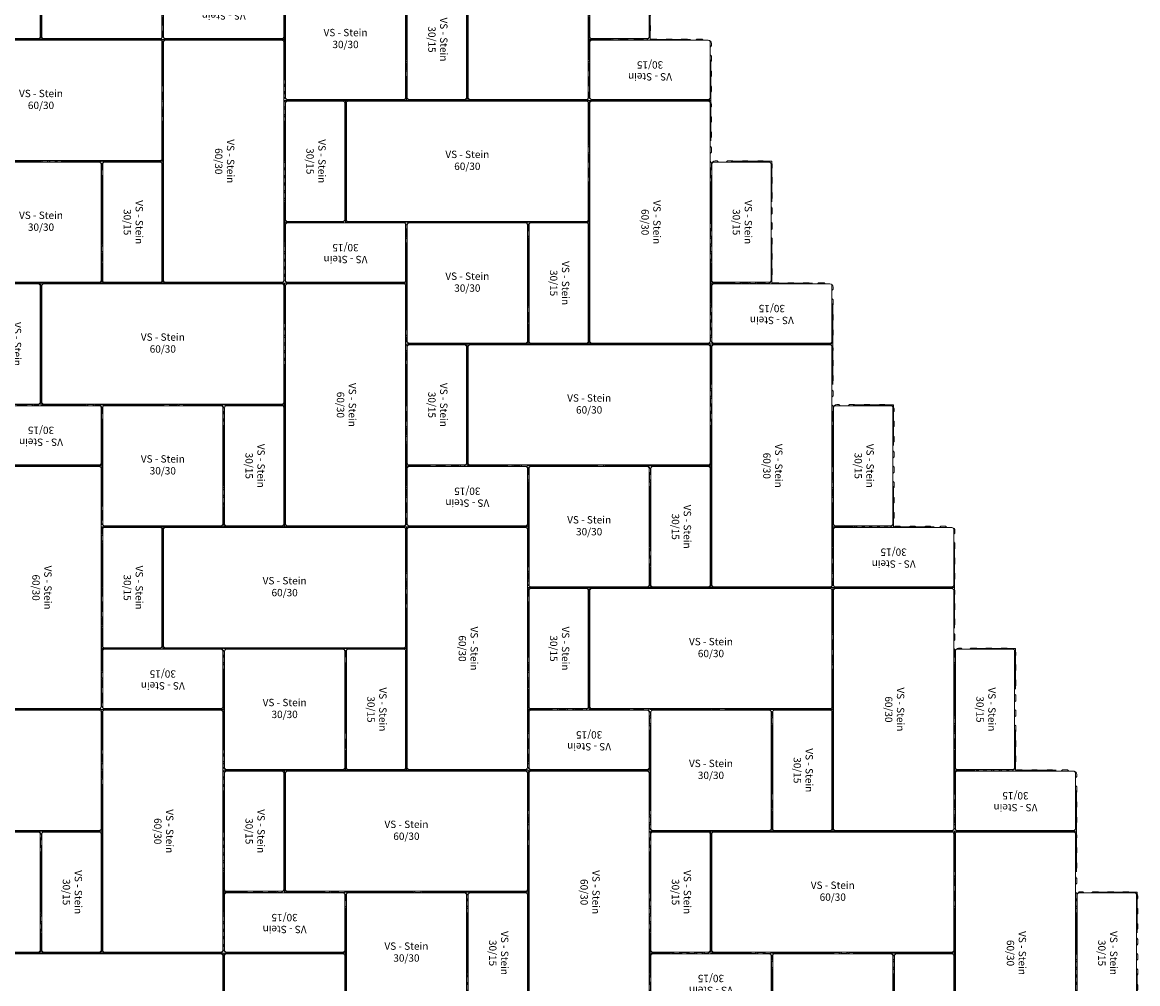
# Model space of a CAD drawing. Units: metres. Extents: x -10.85 to -0.95, y 0 to 8.85.
# Drawn here: x -4 to -1.25, y 4.12 to 6.49 of the extents above; entities that cross this region are included whole.
import ezdxf

# ---------------------------------------------------------------- set-up
doc = ezdxf.new("R2010")
doc.units = ezdxf.units.M
doc.header["$LTSCALE"] = 0.00508
doc.header["$PDMODE"] = 1
doc.header["$PDSIZE"] = -2
doc.linetypes.add('Ohne Titel-1', pattern=[0.39368, 0.19684, -0.19684])
for name, color, linetype, lineweight in [('Keine', 7, 'Continuous', 18), ('Name', 7, 'Continuous', 5), ('Teile', 7, 'Continuous', 5)]:
    doc.layers.add(name, color=color, linetype=linetype, lineweight=lineweight)
doc.layers.add('Nocken VS', color=7, linetype='Continuous', lineweight=5, true_color=0x777777)
doc.layers.add('Raster', color=3, linetype='Ohne Titel-1', lineweight=5, true_color=0x00ff00)
doc.styles.add('Arial', font='Arial')

# ---------------------------------------------------------------- blocks, each defined once
blk = doc.blocks.new('VS4 Stein 30_30_8')
at = {"layer": 'Nocken VS', "flags": 128}
for points in [[(0.002, 0.2626), (-0.0005, 0.2652, -0.198912), (-0.001, 0.2663), (-0.001, 0.2775, -0.198912), (-0.0005, 0.2786), (-0.0005, 0.2786), (0.002, 0.2811)], [(0.0186, 0.298), (0.0161, 0.3005, 0.198912), (0.015, 0.301), (0.01, 0.301, 0.414214), (0.002, 0.293)], [(0.0376, 0.298), (0.0402, 0.3005, -0.198912), (0.0413, 0.301), (0.0525, 0.301, -0.198912), (0.0536, 0.3005), (0.0561, 0.298)], [(0.0751, 0.298), (0.0777, 0.3005, -0.198912), (0.0788, 0.301), (0.09, 0.301, -0.198912), (0.0911, 0.3005), (0.0936, 0.298)], [(0.1126, 0.298), (0.1152, 0.3005, -0.198912), (0.1163, 0.301), (0.1275, 0.301, -0.198912), (0.1286, 0.3005), (0.1311, 0.298)], [(0.1501, 0.298), (0.1527, 0.3005, -0.198912), (0.1538, 0.301), (0.165, 0.301, -0.198912), (0.1661, 0.3005), (0.1686, 0.298)], [(0.1876, 0.298), (0.1902, 0.3005, -0.198912), (0.1913, 0.301), (0.2025, 0.301, -0.198912), (0.2036, 0.3005), (0.2061, 0.298)], [(0.2251, 0.298), (0.2277, 0.3005, -0.198912), (0.2288, 0.301), (0.24, 0.301, -0.198912), (0.2411, 0.3005), (0.2436, 0.298)], [(0.2626, 0.298), (0.2652, 0.3005, -0.198912), (0.2663, 0.301), (0.2775, 0.301, -0.198912), (0.2786, 0.3005), (0.2811, 0.298)], [(0.298, 0.2814), (0.3005, 0.2839, 0.198912), (0.301, 0.285), (0.301, 0.29, 0.414214), (0.293, 0.298)], [(0.298, 0.2624), (0.3005, 0.2598, -0.198912), (0.301, 0.2587), (0.301, 0.2475, -0.198912), (0.3005, 0.2464), (0.298, 0.2439)], [(0.002, 0.2251), (-0.0005, 0.2277, -0.198912), (-0.001, 0.2288), (-0.001, 0.24, -0.198912), (-0.0005, 0.2411), (-0.0005, 0.2411), (0.002, 0.2436)], [(0.298, 0.2249), (0.3005, 0.2223, -0.198912), (0.301, 0.2212), (0.301, 0.21, -0.198912), (0.3005, 0.2089), (0.298, 0.2064)], [(0.002, 0.1876), (-0.0005, 0.1902, -0.198912), (-0.001, 0.1913), (-0.001, 0.2025, -0.198912), (-0.0005, 0.2036), (-0.0005, 0.2036), (0.002, 0.2061)], [(0.002, 0.1501), (-0.0005, 0.1527), (-0.0005, 0.1527, -0.198912), (-0.001, 0.1538), (-0.001, 0.165, -0.198912), (-0.0005, 0.1661), (-0.0005, 0.1661), (0.002, 0.1686)], [(0.298, 0.1874), (0.3005, 0.1848, -0.198912), (0.301, 0.1837), (0.301, 0.1725, -0.198912), (0.3005, 0.1714), (0.298, 0.1689)], [(0.298, 0.1499), (0.3005, 0.1473, -0.198912), (0.301, 0.1462), (0.301, 0.135, -0.198912), (0.3005, 0.1339), (0.298, 0.1314)], [(0.002, 0.1126), (-0.0005, 0.1152), (-0.0005, 0.1152, -0.198912), (-0.001, 0.1163), (-0.001, 0.1275, -0.198912), (-0.0005, 0.1286), (-0.0005, 0.1286), (0.002, 0.1311)], [(0.298, 0.1124), (0.3005, 0.1098, -0.198912), (0.301, 0.1087), (0.301, 0.0975, -0.198912), (0.3005, 0.0964), (0.298, 0.0939)], [(0.002, 0.0751), (-0.0005, 0.0777), (-0.0005, 0.0777, -0.198912), (-0.001, 0.0788), (-0.001, 0.09, -0.198912), (-0.0005, 0.0911), (-0.0005, 0.0911), (0.002, 0.0936)], [(0.002, 0.0376), (-0.0005, 0.0402), (-0.0005, 0.0402, -0.198912), (-0.001, 0.0413), (-0.001, 0.0525, -0.198912), (-0.0005, 0.0536), (-0.0005, 0.0536), (0.002, 0.0561)], [(0.298, 0.0749), (0.3005, 0.0723, -0.198912), (0.301, 0.0712), (0.301, 0.06, -0.198912), (0.3005, 0.0589), (0.298, 0.0564)], [(0.298, 0.0374), (0.3005, 0.0348, -0.198912), (0.301, 0.0337), (0.301, 0.0225, -0.198912), (0.3005, 0.0214), (0.298, 0.0189)], [(0.002, 0.0186), (-0.0005, 0.0161), (-0.0005, 0.0161, 0.198912), (-0.001, 0.015), (-0.001, 0.01, 0.414214), (0.007, 0.002)], [(0.0374, 0.002), (0.0348, -0.0005, -0.198912), (0.0337, -0.001), (0.0225, -0.001, -0.198912), (0.0214, -0.0005), (0.0214, -0.0005), (0.0189, 0.002)], [(0.0749, 0.002), (0.0723, -0.0005, -0.198912), (0.0712, -0.001), (0.06, -0.001, -0.198912), (0.0589, -0.0005), (0.0589, -0.0005), (0.0564, 0.002)], [(0.1124, 0.002), (0.1098, -0.0005, -0.198912), (0.1087, -0.001), (0.0975, -0.001, -0.198912), (0.0964, -0.0005), (0.0964, -0.0005), (0.0939, 0.002)], [(0.1499, 0.002), (0.1473, -0.0005, -0.198912), (0.1462, -0.001), (0.135, -0.001, -0.198912), (0.1339, -0.0005), (0.1314, 0.002)], [(0.1874, 0.002), (0.1848, -0.0005, -0.198912), (0.1837, -0.001), (0.1725, -0.001, -0.198912), (0.1714, -0.0005), (0.1714, -0.0005), (0.1689, 0.002)], [(0.2249, 0.002), (0.2223, -0.0005, -0.198912), (0.2212, -0.001), (0.21, -0.001, -0.198912), (0.2089, -0.0005), (0.2089, -0.0005), (0.2064, 0.002)], [(0.2624, 0.002), (0.2598, -0.0005), (0.2598, -0.0005, -0.198912), (0.2587, -0.001), (0.2475, -0.001, -0.198912), (0.2464, -0.0005), (0.2464, -0.0005), (0.2439, 0.002)], [(0.2814, 0.002), (0.2839, -0.0005, 0.198912), (0.285, -0.001), (0.29, -0.001, 0.414214), (0.298, 0.007)]]:
    blk.add_lwpolyline(points, format="xyb", dxfattribs=at)
at = {"layer": 'Raster', "flags": 128}
blk.add_lwpolyline([(0, 0.3), (0.3, 0.3), (0.3, 0), (0, 0)], close=True, dxfattribs=at)
at = {"layer": 'Raster', "linetype": 'Continuous', "lineweight": 5}
for p in [(0, 0.3), (0.15, 0.3), (0.3, 0.3), (0, 0.15), (0.3, 0.15), (0, 0), (0.15, 0), (0.3, 0)]:
    blk.add_point(p, dxfattribs=at)
at = {"layer": 'Teile', "flags": 128}
blk.add_lwpolyline([(0.007, 0.002), (0.293, 0.002, 0.414214), (0.298, 0.007), (0.298, 0.0121), (0.298, 0.2879), (0.298, 0.293, 0.414214), (0.293, 0.298), (0.007, 0.298, 0.414214), (0.002, 0.293), (0.002, 0.2879), (0.002, 0.0121), (0.002, 0.007, 0.414214)], format="xyb", close=True, dxfattribs=at)
at = {"layer": 'Name', "insert": (0.15, 0.15), "char_height": 0.01812, "attachment_point": 5, "line_spacing_factor": 0.970891, "style": 'Arial'}
blk.add_mtext('VS - Stein\\P30/30', dxfattribs=at)
blk = doc.blocks.new('Gruppe-1')
at = {"layer": 'Raster', "linetype": 'Continuous', "lineweight": 5}
for p in [(0, 0.15), (0.15, 0.15), (0.3, 0.15), (0, 0.075), (0.3, 0.075), (0, 0), (0.15, 0), (0.3, 0)]:
    blk.add_point(p, dxfattribs=at)
blk = doc.blocks.new('VS4 Stein 30_15_8')
at = {"layer": 'Nocken VS', "flags": 128}
for points in [[(0.0186, 0.148), (0.0161, 0.1505, 0.198912), (0.015, 0.151), (0.01, 0.151, 0.414214), (0.002, 0.143)], [(0.0376, 0.148), (0.0402, 0.1505, -0.198912), (0.0413, 0.151), (0.0525, 0.151, -0.198912), (0.0536, 0.1505), (0.0561, 0.148)], [(0.0751, 0.148), (0.0777, 0.1505, -0.198912), (0.0788, 0.151), (0.09, 0.151, -0.198912), (0.0911, 0.1505), (0.0936, 0.148)], [(0.1126, 0.148), (0.1152, 0.1505, -0.198912), (0.1163, 0.151), (0.1275, 0.151, -0.198912), (0.1286, 0.1505), (0.1311, 0.148)], [(0.1501, 0.148), (0.1527, 0.1505, -0.198912), (0.1538, 0.151), (0.165, 0.151, -0.198912), (0.1661, 0.1505), (0.1686, 0.148)], [(0.1876, 0.148), (0.1902, 0.1505, -0.198912), (0.1913, 0.151), (0.2025, 0.151, -0.198912), (0.2036, 0.1505), (0.2061, 0.148)], [(0.2251, 0.148), (0.2277, 0.1505, -0.198912), (0.2288, 0.151), (0.24, 0.151, -0.198912), (0.2411, 0.1505), (0.2436, 0.148)], [(0.2626, 0.148), (0.2652, 0.1505, -0.198912), (0.2663, 0.151), (0.2775, 0.151, -0.198912), (0.2786, 0.1505), (0.2811, 0.148)], [(0.298, 0.1314), (0.3005, 0.1339, 0.198912), (0.301, 0.135), (0.301, 0.14, 0.414214), (0.293, 0.148)], [(0.002, 0.1126), (-0.0005, 0.1152, -0.198912), (-0.001, 0.1163), (-0.001, 0.1275, -0.198912), (-0.0005, 0.1286), (0.002, 0.1311)], [(0.298, 0.1124), (0.3005, 0.1098, -0.198912), (0.301, 0.1087), (0.301, 0.0975, -0.198912), (0.3005, 0.0964), (0.298, 0.0939)], [(0.002, 0.0751), (-0.0005, 0.0777, -0.198912), (-0.001, 0.0788), (-0.001, 0.09, -0.198912), (-0.0005, 0.0911), (0.002, 0.0936)], [(0.002, 0.0376), (-0.0005, 0.0402, -0.198912), (-0.001, 0.0413), (-0.001, 0.0525, -0.198912), (-0.0005, 0.0536), (0.002, 0.0561)], [(0.298, 0.0749), (0.3005, 0.0723, -0.198912), (0.301, 0.0712), (0.301, 0.06, -0.198912), (0.3005, 0.0589), (0.298, 0.0564)], [(0.298, 0.0374), (0.3005, 0.0348, -0.198912), (0.301, 0.0337), (0.301, 0.0225, -0.198912), (0.3005, 0.0214), (0.298, 0.0189)], [(0.002, 0.0186), (-0.0005, 0.0161, 0.198912), (-0.001, 0.015), (-0.001, 0.01, 0.414214), (0.007, 0.002)], [(0.0374, 0.002), (0.0348, -0.0005, -0.198912), (0.0337, -0.001), (0.0225, -0.001, -0.198912), (0.0214, -0.0005), (0.0189, 0.002)], [(0.0749, 0.002), (0.0723, -0.0005, -0.198912), (0.0712, -0.001), (0.06, -0.001, -0.198912), (0.0589, -0.0005), (0.0564, 0.002)], [(0.1124, 0.002), (0.1098, -0.0005, -0.198912), (0.1087, -0.001), (0.0975, -0.001, -0.198912), (0.0964, -0.0005), (0.0939, 0.002)], [(0.1499, 0.002), (0.1473, -0.0005, -0.198912), (0.1462, -0.001), (0.135, -0.001, -0.198912), (0.1339, -0.0005), (0.1314, 0.002)], [(0.1874, 0.002), (0.1848, -0.0005, -0.198912), (0.1837, -0.001), (0.1725, -0.001, -0.198912), (0.1714, -0.0005), (0.1689, 0.002)], [(0.2249, 0.002), (0.2223, -0.0005, -0.198912), (0.2212, -0.001), (0.21, -0.001, -0.198912), (0.2089, -0.0005), (0.2064, 0.002)], [(0.2624, 0.002), (0.2598, -0.0005, -0.198912), (0.2587, -0.001), (0.2475, -0.001, -0.198912), (0.2464, -0.0005), (0.2439, 0.002)], [(0.2814, 0.002), (0.2839, -0.0005, 0.198912), (0.285, -0.001), (0.29, -0.001, 0.414214), (0.298, 0.007)]]:
    blk.add_lwpolyline(points, format="xyb", dxfattribs=at)
at = {"layer": 'Raster', "flags": 128}
blk.add_lwpolyline([(0, 0.15), (0.3, 0.15), (0.3, 0), (0, 0)], close=True, dxfattribs=at)
at = {"layer": 'Teile', "flags": 128}
blk.add_lwpolyline([(0.007, 0.002), (0.293, 0.002, 0.414214), (0.298, 0.007), (0.298, 0.143, 0.414214), (0.293, 0.148), (0.007, 0.148, 0.414214), (0.002, 0.143), (0.002, 0.007, 0.414214)], format="xyb", close=True, dxfattribs=at)
at = {"layer": 'Raster', "color": 7}
blk.add_blockref('Gruppe-1', (0, 0), dxfattribs=at)
at = {"layer": 'Name', "insert": (0.15, 0.075), "char_height": 0.01812, "attachment_point": 5, "line_spacing_factor": 0.970891, "style": 'Arial'}
blk.add_mtext('VS - Stein\\P30/15', dxfattribs=at)
blk = doc.blocks.new('VS4 Stein 60_30_8')
at = {"layer": 'Nocken VS', "flags": 128}
for points in [[(0.002, 0.2626), (-0.0005, 0.2652, -0.198912), (-0.001, 0.2663), (-0.001, 0.2775, -0.198912), (-0.0005, 0.2786), (0.002, 0.2811)], [(0.0186, 0.298), (0.0161, 0.3005, 0.198912), (0.015, 0.301), (0.01, 0.301, 0.414214), (0.002, 0.293)], [(0.0376, 0.298), (0.0402, 0.3005, -0.198912), (0.0413, 0.301), (0.0525, 0.301, -0.198912), (0.0536, 0.3005), (0.0561, 0.298)], [(0.0751, 0.298), (0.0777, 0.3005, -0.198912), (0.0788, 0.301), (0.09, 0.301, -0.198912), (0.0911, 0.3005), (0.0936, 0.298)], [(0.1126, 0.298), (0.1152, 0.3005, -0.198912), (0.1163, 0.301), (0.1275, 0.301, -0.198912), (0.1286, 0.3005), (0.1311, 0.298)], [(0.1501, 0.298), (0.1527, 0.3005, -0.198912), (0.1538, 0.301), (0.165, 0.301, -0.198912), (0.1661, 0.3005), (0.1686, 0.298)], [(0.1876, 0.298), (0.1902, 0.3005, -0.198912), (0.1913, 0.301), (0.2025, 0.301, -0.198912), (0.2036, 0.3005), (0.2061, 0.298)], [(0.2251, 0.298), (0.2277, 0.3005, -0.198912), (0.2288, 0.301), (0.24, 0.301, -0.198912), (0.2411, 0.3005), (0.2436, 0.298)], [(0.2626, 0.298), (0.2652, 0.3005, -0.198912), (0.2663, 0.301), (0.2775, 0.301, -0.198912), (0.2786, 0.3005), (0.2811, 0.298)], [(0.3001, 0.298), (0.3027, 0.3005, -0.198912), (0.3038, 0.301), (0.315, 0.301, -0.198912), (0.3161, 0.3005), (0.3186, 0.298)], [(0.3376, 0.298), (0.3402, 0.3005, -0.198912), (0.3413, 0.301), (0.3525, 0.301, -0.198912), (0.3536, 0.3005), (0.3561, 0.298)], [(0.3751, 0.298), (0.3777, 0.3005, -0.198912), (0.3788, 0.301), (0.39, 0.301, -0.198912), (0.3911, 0.3005), (0.3936, 0.298)], [(0.4126, 0.298), (0.4152, 0.3005, -0.198912), (0.4163, 0.301), (0.4275, 0.301, -0.198912), (0.4286, 0.3005), (0.4311, 0.298)], [(0.4501, 0.298), (0.4527, 0.3005, -0.198912), (0.4538, 0.301), (0.465, 0.301, -0.198912), (0.4661, 0.3005), (0.4686, 0.298)], [(0.4876, 0.298), (0.4902, 0.3005, -0.198912), (0.4913, 0.301), (0.5025, 0.301, -0.198912), (0.5036, 0.3005), (0.5061, 0.298)], [(0.5251, 0.298), (0.5277, 0.3005, -0.198912), (0.5288, 0.301), (0.54, 0.301, -0.198912), (0.5411, 0.3005), (0.5436, 0.298)], [(0.5626, 0.298), (0.5652, 0.3005, -0.198912), (0.5663, 0.301), (0.5775, 0.301, -0.198912), (0.5786, 0.3005), (0.5811, 0.298)], [(0.598, 0.2814), (0.6005, 0.2839, 0.198912), (0.601, 0.285), (0.601, 0.29, 0.414214), (0.593, 0.298)], [(0.598, 0.2624), (0.6005, 0.2598, -0.198912), (0.601, 0.2587), (0.601, 0.2475, -0.198912), (0.6005, 0.2464), (0.598, 0.2439)], [(0.002, 0.2251), (-0.0005, 0.2277, -0.198912), (-0.001, 0.2288), (-0.001, 0.24, -0.198912), (-0.0005, 0.2411), (0.002, 0.2436)], [(0.598, 0.2249), (0.6005, 0.2223, -0.198912), (0.601, 0.2212), (0.601, 0.21, -0.198912), (0.6005, 0.2089), (0.598, 0.2064)], [(0.002, 0.1876), (-0.0005, 0.1902, -0.198912), (-0.001, 0.1913), (-0.001, 0.2025, -0.198912), (-0.0005, 0.2036), (0.002, 0.2061)], [(0.002, 0.1501), (-0.0005, 0.1527), (-0.0005, 0.1527, -0.198912), (-0.001, 0.1538), (-0.001, 0.165, -0.198912), (-0.0005, 0.1661), (0.002, 0.1686)], [(0.598, 0.1874), (0.6005, 0.1848, -0.198912), (0.601, 0.1837), (0.601, 0.1725, -0.198912), (0.6005, 0.1714), (0.598, 0.1689)], [(0.598, 0.1499), (0.6005, 0.1473, -0.198912), (0.601, 0.1462), (0.601, 0.135, -0.198912), (0.6005, 0.1339), (0.598, 0.1314)], [(0.002, 0.1126), (-0.0005, 0.1152), (-0.0005, 0.1152, -0.198912), (-0.001, 0.1163), (-0.001, 0.1275, -0.198912), (-0.0005, 0.1286), (0.002, 0.1311)], [(0.598, 0.1124), (0.6005, 0.1098, -0.198912), (0.601, 0.1087), (0.601, 0.0975, -0.198912), (0.6005, 0.0964), (0.598, 0.0939)], [(0.002, 0.0751), (-0.0005, 0.0777), (-0.0005, 0.0777, -0.198912), (-0.001, 0.0788), (-0.001, 0.09, -0.198912), (-0.0005, 0.0911), (0.002, 0.0936)], [(0.002, 0.0376), (-0.0005, 0.0402), (-0.0005, 0.0402, -0.198912), (-0.001, 0.0413), (-0.001, 0.0525, -0.198912), (-0.0005, 0.0536), (0.002, 0.0561)], [(0.598, 0.0749), (0.6005, 0.0723, -0.198912), (0.601, 0.0712), (0.601, 0.06, -0.198912), (0.6005, 0.0589), (0.598, 0.0564)], [(0.598, 0.0374), (0.6005, 0.0348, -0.198912), (0.601, 0.0337), (0.601, 0.0225, -0.198912), (0.6005, 0.0214), (0.598, 0.0189)], [(0.002, 0.0186), (-0.0005, 0.0161, 0.198912), (-0.001, 0.015), (-0.001, 0.01, 0.414214), (0.007, 0.002), (0.007, 0.002)], [(0.0374, 0.002), (0.0348, -0.0005, -0.198912), (0.0337, -0.001), (0.0225, -0.001, -0.198912), (0.0214, -0.0005), (0.0189, 0.002)], [(0.0749, 0.002), (0.0723, -0.0005, -0.198912), (0.0712, -0.001), (0.06, -0.001, -0.198912), (0.0589, -0.0005), (0.0564, 0.002)], [(0.1124, 0.002), (0.1098, -0.0005, -0.198912), (0.1087, -0.001), (0.0975, -0.001, -0.198912), (0.0964, -0.0005), (0.0939, 0.002)], [(0.1499, 0.002), (0.1473, -0.0005, -0.198912), (0.1462, -0.001), (0.135, -0.001, -0.198912), (0.1339, -0.0005), (0.1314, 0.002)], [(0.1874, 0.002), (0.1848, -0.0005, -0.198912), (0.1837, -0.001), (0.1725, -0.001, -0.198912), (0.1714, -0.0005), (0.1689, 0.002)], [(0.2249, 0.002), (0.2223, -0.0005, -0.198912), (0.2212, -0.001), (0.21, -0.001, -0.198912), (0.2089, -0.0005), (0.2064, 0.002)], [(0.2624, 0.002), (0.2598, -0.0005, -0.198912), (0.2587, -0.001), (0.2475, -0.001, -0.198912), (0.2464, -0.0005), (0.2439, 0.002)], [(0.2999, 0.002), (0.2973, -0.0005, -0.198912), (0.2962, -0.001), (0.285, -0.001, -0.198912), (0.2839, -0.0005), (0.2814, 0.002)], [(0.3374, 0.002), (0.3348, -0.0005, -0.198912), (0.3337, -0.001), (0.3225, -0.001, -0.198912), (0.3214, -0.0005), (0.3189, 0.002)], [(0.3749, 0.002), (0.3723, -0.0005, -0.198912), (0.3712, -0.001), (0.36, -0.001, -0.198912), (0.3589, -0.0005), (0.3564, 0.002)], [(0.4124, 0.002), (0.4098, -0.0005, -0.198912), (0.4087, -0.001), (0.3975, -0.001, -0.198912), (0.3964, -0.0005), (0.3939, 0.002)], [(0.4499, 0.002), (0.4473, -0.0005, -0.198912), (0.4462, -0.001), (0.435, -0.001, -0.198912), (0.4339, -0.0005), (0.4314, 0.002)], [(0.4874, 0.002), (0.4848, -0.0005, -0.198912), (0.4837, -0.001), (0.4725, -0.001, -0.198912), (0.4714, -0.0005), (0.4689, 0.002)], [(0.5249, 0.002), (0.5223, -0.0005, -0.198912), (0.5212, -0.001), (0.51, -0.001, -0.198912), (0.5089, -0.0005), (0.5064, 0.002)], [(0.5624, 0.002), (0.5598, -0.0005, -0.198912), (0.5587, -0.001), (0.5475, -0.001, -0.198912), (0.5464, -0.0005), (0.5439, 0.002)], [(0.5814, 0.002), (0.5839, -0.0005, 0.198912), (0.585, -0.001), (0.59, -0.001, 0.414214), (0.598, 0.007)]]:
    blk.add_lwpolyline(points, format="xyb", dxfattribs=at)
at = {"layer": 'Raster', "flags": 128}
blk.add_lwpolyline([(0.6, 0.3), (0.6, 0), (0, 0), (0, 0.3)], close=True, dxfattribs=at)
at = {"layer": 'Raster', "linetype": 'Continuous', "lineweight": 5}
for p in [(0, 0.3), (0.15, 0.3), (0.3, 0.3), (0.45, 0.3), (0.6, 0.3), (0, 0.15), (0.6, 0.15), (0, 0), (0.15, 0), (0.3, 0), (0.45, 0), (0.6, 0)]:
    blk.add_point(p, dxfattribs=at)
at = {"layer": 'Teile', "flags": 128}
blk.add_lwpolyline([(0.002, 0.293, -0.414214), (0.007, 0.298), (0.593, 0.298, -0.414214), (0.598, 0.293), (0.598, 0.007, -0.414214), (0.593, 0.002), (0.007, 0.002, -0.414214), (0.002, 0.007)], format="xyb", close=True, dxfattribs=at)
at = {"layer": 'Name', "insert": (0.3, 0.15), "char_height": 0.01812, "attachment_point": 5, "line_spacing_factor": 0.970891, "style": 'Arial'}
blk.add_mtext('VS - Stein\\P60/30', dxfattribs=at)
blk = doc.blocks.new('Gruppe-18-1')
at = {"layer": 'Teile', "color": 7}
for name, p, rotation in [('VS4 Stein 30_15_8', (-3.649, 7.199), 180), ('VS4 Stein 60_30_8', (-3.949, 7.049), 270), ('VS4 Stein 30_15_8', (-3.649, 6.899), 270), ('VS4 Stein 30_15_8', (-4.099, 6.749), 270)]:
    blk.add_blockref(name, p, dxfattribs=dict(at, rotation=rotation))
for name, p in [('VS4 Stein 30_30_8', (-4.399, 6.449)), ('VS4 Stein 60_30_8', (-4.249, 6.149))]:
    blk.add_blockref(name, p, dxfattribs=at)
blk = doc.blocks.new('Gruppe-23-1')
at = {"layer": 'Teile', "color": 7}
for name, p, rotation in [('VS4 Stein 30_15_8', (-4.099, 6.149), 180), ('VS4 Stein 60_30_8', (-4.399, 5.999), 270), ('VS4 Stein 30_15_8', (-4.099, 5.849), 270), ('VS4 Stein 30_15_8', (-4.549, 5.699), 270)]:
    blk.add_blockref(name, p, dxfattribs=dict(at, rotation=rotation))
for name, p in [('VS4 Stein 30_30_8', (-4.849, 5.399)), ('VS4 Stein 60_30_8', (-4.699, 5.099))]:
    blk.add_blockref(name, p, dxfattribs=at)
blk = doc.blocks.new('Gruppe-24-1')
at = {"layer": 'Teile', "color": 7}
for name, p, rotation in [('VS4 Stein 30_15_8', (-3.349, 6.599), 180), ('VS4 Stein 60_30_8', (-3.649, 6.449), 270), ('VS4 Stein 30_15_8', (-3.349, 6.299), 270), ('VS4 Stein 30_15_8', (-3.799, 6.149), 270)]:
    blk.add_blockref(name, p, dxfattribs=dict(at, rotation=rotation))
for name, p in [('VS4 Stein 30_30_8', (-4.099, 5.849)), ('VS4 Stein 60_30_8', (-3.949, 5.549))]:
    blk.add_blockref(name, p, dxfattribs=at)
blk = doc.blocks.new('Gruppe-29-1')
at = {"layer": 'Teile', "color": 7}
for name, p, rotation in [('VS4 Stein 30_15_8', (-3.799, 5.549), 180), ('VS4 Stein 60_30_8', (-4.099, 5.399), 270), ('VS4 Stein 30_15_8', (-3.799, 5.249), 270), ('VS4 Stein 30_15_8', (-4.249, 5.099), 270)]:
    blk.add_blockref(name, p, dxfattribs=dict(at, rotation=rotation))
for name, p in [('VS4 Stein 30_30_8', (-4.549, 4.799)), ('VS4 Stein 60_30_8', (-4.399, 4.499))]:
    blk.add_blockref(name, p, dxfattribs=at)
blk = doc.blocks.new('Gruppe-30-1')
at = {"layer": 'Teile', "color": 7}
for name, p, rotation in [('VS4 Stein 30_15_8', (-3.049, 5.999), 180), ('VS4 Stein 60_30_8', (-3.349, 5.849), 270), ('VS4 Stein 30_15_8', (-3.049, 5.699), 270), ('VS4 Stein 30_15_8', (-3.499, 5.549), 270)]:
    blk.add_blockref(name, p, dxfattribs=dict(at, rotation=rotation))
for name, p in [('VS4 Stein 30_30_8', (-3.799, 5.249)), ('VS4 Stein 60_30_8', (-3.649, 4.949))]:
    blk.add_blockref(name, p, dxfattribs=at)
blk = doc.blocks.new('Gruppe-35-1')
at = {"layer": 'Teile', "color": 7}
for name, p, rotation in [('VS4 Stein 30_15_8', (-3.499, 4.949), 180), ('VS4 Stein 60_30_8', (-3.799, 4.799), 270), ('VS4 Stein 30_15_8', (-3.499, 4.649), 270), ('VS4 Stein 30_15_8', (-3.949, 4.499), 270)]:
    blk.add_blockref(name, p, dxfattribs=dict(at, rotation=rotation))
for name, p in [('VS4 Stein 30_30_8', (-4.249, 4.199)), ('VS4 Stein 60_30_8', (-4.099, 3.899))]:
    blk.add_blockref(name, p, dxfattribs=at)
blk = doc.blocks.new('Gruppe-39-1')
at = {"layer": 'Teile', "color": 7}
for name, p, rotation in [('VS4 Stein 30_15_8', (-3.199, 4.349), 180), ('VS4 Stein 60_30_8', (-3.499, 4.199), 270), ('VS4 Stein 30_15_8', (-3.199, 4.049), 270), ('VS4 Stein 30_15_8', (-3.649, 3.899), 270)]:
    blk.add_blockref(name, p, dxfattribs=dict(at, rotation=rotation))
for name, p in [('VS4 Stein 30_30_8', (-3.949, 3.599)), ('VS4 Stein 60_30_8', (-3.799, 3.299))]:
    blk.add_blockref(name, p, dxfattribs=at)
blk = doc.blocks.new('Gruppe-49-1')
at = {"layer": 'Teile', "color": 7}
for name, p, rotation in [('VS4 Stein 30_15_8', (-2.749, 5.399), 180), ('VS4 Stein 60_30_8', (-3.049, 5.249), 270), ('VS4 Stein 30_15_8', (-2.749, 5.099), 270), ('VS4 Stein 30_15_8', (-3.199, 4.949), 270)]:
    blk.add_blockref(name, p, dxfattribs=dict(at, rotation=rotation))
for name, p in [('VS4 Stein 30_30_8', (-3.499, 4.649)), ('VS4 Stein 60_30_8', (-3.349, 4.349))]:
    blk.add_blockref(name, p, dxfattribs=at)
blk = doc.blocks.new('Gruppe-50-1')
at = {"layer": 'Teile', "color": 7}
for name, p, rotation in [('VS4 Stein 30_15_8', (-2.449, 4.799), 180), ('VS4 Stein 60_30_8', (-2.749, 4.649), 270), ('VS4 Stein 30_15_8', (-2.449, 4.499), 270), ('VS4 Stein 30_15_8', (-2.899, 4.349), 270)]:
    blk.add_blockref(name, p, dxfattribs=dict(at, rotation=rotation))
for name, p in [('VS4 Stein 30_30_8', (-3.199, 4.049)), ('VS4 Stein 60_30_8', (-3.049, 3.749))]:
    blk.add_blockref(name, p, dxfattribs=at)
blk = doc.blocks.new('Gruppe-51-1')
at = {"layer": 'Teile', "color": 7}
for name, p, rotation in [('VS4 Stein 30_15_8', (-2.149, 4.199), 180), ('VS4 Stein 60_30_8', (-2.449, 4.049), 270), ('VS4 Stein 30_15_8', (-2.149, 3.899), 270), ('VS4 Stein 30_15_8', (-2.599, 3.749), 270)]:
    blk.add_blockref(name, p, dxfattribs=dict(at, rotation=rotation))
for name, p in [('VS4 Stein 30_30_8', (-2.899, 3.449)), ('VS4 Stein 60_30_8', (-2.749, 3.149))]:
    blk.add_blockref(name, p, dxfattribs=at)
blk = doc.blocks.new('Gruppe-53-1')
at = {"layer": 'Teile', "color": 7}
for name, p, rotation in [('VS4 Stein 30_15_8', (-2.599, 7.049), 180), ('VS4 Stein 60_30_8', (-2.899, 6.899), 270), ('VS4 Stein 30_15_8', (-2.599, 6.749), 270), ('VS4 Stein 30_15_8', (-3.049, 6.599), 270)]:
    blk.add_blockref(name, p, dxfattribs=dict(at, rotation=rotation))
for name, p in [('VS4 Stein 30_30_8', (-3.349, 6.299)), ('VS4 Stein 60_30_8', (-3.199, 5.999))]:
    blk.add_blockref(name, p, dxfattribs=at)
blk = doc.blocks.new('Gruppe-54-1')
at = {"layer": 'Teile', "color": 7}
for name, p, rotation in [('VS4 Stein 30_15_8', (-2.299, 6.449), 180), ('VS4 Stein 60_30_8', (-2.599, 6.299), 270), ('VS4 Stein 30_15_8', (-2.299, 6.149), 270), ('VS4 Stein 30_15_8', (-2.749, 5.999), 270)]:
    blk.add_blockref(name, p, dxfattribs=dict(at, rotation=rotation))
for name, p in [('VS4 Stein 30_30_8', (-3.049, 5.699)), ('VS4 Stein 60_30_8', (-2.899, 5.399))]:
    blk.add_blockref(name, p, dxfattribs=at)
blk = doc.blocks.new('Gruppe-55-1')
at = {"layer": 'Teile', "color": 7}
for name, p, rotation in [('VS4 Stein 30_15_8', (-1.999, 5.849), 180), ('VS4 Stein 60_30_8', (-2.299, 5.699), 270), ('VS4 Stein 30_15_8', (-1.999, 5.549), 270), ('VS4 Stein 30_15_8', (-2.449, 5.399), 270)]:
    blk.add_blockref(name, p, dxfattribs=dict(at, rotation=rotation))
for name, p in [('VS4 Stein 30_30_8', (-2.749, 5.099)), ('VS4 Stein 60_30_8', (-2.599, 4.799))]:
    blk.add_blockref(name, p, dxfattribs=at)
blk = doc.blocks.new('Gruppe-56-1')
at = {"layer": 'Teile', "color": 7}
for name, p, rotation in [('VS4 Stein 30_15_8', (-1.699, 5.249), 180), ('VS4 Stein 60_30_8', (-1.999, 5.099), 270), ('VS4 Stein 30_15_8', (-1.699, 4.949), 270), ('VS4 Stein 30_15_8', (-2.149, 4.799), 270)]:
    blk.add_blockref(name, p, dxfattribs=dict(at, rotation=rotation))
for name, p in [('VS4 Stein 30_30_8', (-2.449, 4.499)), ('VS4 Stein 60_30_8', (-2.299, 4.199))]:
    blk.add_blockref(name, p, dxfattribs=at)
blk = doc.blocks.new('Gruppe-88-1')
at = {"layer": 'Teile', "color": 7}
for name, p, rotation in [('VS4 Stein 30_15_8', (-1.399, 4.649), 180), ('VS4 Stein 60_30_8', (-1.699, 4.499), 270), ('VS4 Stein 30_15_8', (-1.399, 4.349), 270), ('VS4 Stein 30_15_8', (-1.849, 4.199), 270)]:
    blk.add_blockref(name, p, dxfattribs=dict(at, rotation=rotation))
for name, p in [('VS4 Stein 30_30_8', (-2.149, 3.899)), ('VS4 Stein 60_30_8', (-1.999, 3.599))]:
    blk.add_blockref(name, p, dxfattribs=at)

msp = doc.modelspace()

# ---------------------------------------------------------------- block references
at = {"layer": 'Keine', "color": 7}
for name in ['Gruppe-18-1', 'Gruppe-53-1', 'Gruppe-24-1', 'Gruppe-54-1', 'Gruppe-23-1', 'Gruppe-30-1', 'Gruppe-55-1', 'Gruppe-29-1', 'Gruppe-49-1', 'Gruppe-56-1', 'Gruppe-35-1', 'Gruppe-50-1', 'Gruppe-88-1', 'Gruppe-39-1', 'Gruppe-51-1']:
    msp.add_blockref(name, (0, 0), dxfattribs=at)

doc.saveas('drawing.dxf')
